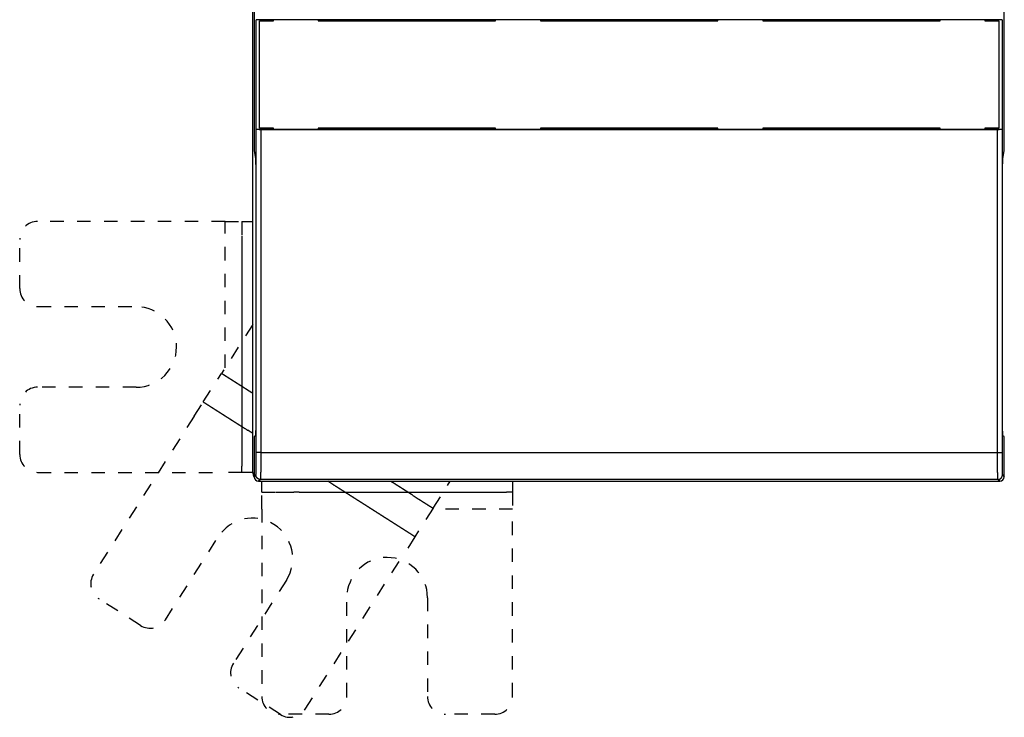
# Model space of a CAD drawing. Extents: x 129 to 1189, y 0 to 682.
# Drawn here: x 459 to 569, y 136 to 214 of the extents above; entities that cross this region are included whole.
import ezdxf

# ---------------------------------------------------------------- set-up
doc = ezdxf.new("R2010")
doc.units = 0
doc.linetypes.add('HIDDEN', pattern=[4.5, 1.5, -1.5, 1.5])
doc.linetypes.add('HIDDENNEW0', pattern=[4.5, 1.5, -1.5, 1.5])
for name, color, linetype in [('5', 7, 'CONTINUOUS'), ('MUOTOVIIVAT', 40, 'HIDDENNEW0'), ('TANGVIIVATNONDEF', 3, 'HIDDENNEW0')]:
    doc.layers.add(name, color=color, linetype=linetype)
doc.styles.get("Standard").update_dxf_attribs({"font": 'monotxt.shx'})
doc.dimstyles.new('DSTYLE1', dxfattribs={"dimtxt": 3, "dimasz": 3, "dimexe": 3, "dimexo": 0, "dimgap": 2, "dimtad": 1, "dimzin": 3, "dimcen": 0.09, "dimazin": 3, "dimtp": 1, "dimtm": 1, "dimtfac": 1, "dimtofl": 0, "dimtmove": 0, "dimatfit": 3})

# ---------------------------------------------------------------- blocks, each defined once
blk = doc.blocks.new('_AH1')
at = {"color": 0, "linetype": 'CONTINUOUS'}
for p, q in [((-1, 0.166667), (0, 0)), ((-1, 0.166667), (-1, -0.166667)), ((0, 0), (-1, -0.166667)), ((0, 0), (-1, 0))]:
    blk.add_line(p, q, dxfattribs=at)
blk = doc.blocks.new('*D5422')
at = {"layer": '5', "color": 1, "linetype": 'CONTINUOUS'}
for p, q in [((485.35088, 163.3038), (485.35088, 485.32118)), ((1083.8509, 284.06543), (1083.8509, 485.32118)), ((485.35088, 482.32118), (784.60088, 482.32118)), ((1083.8509, 482.32118), (784.60088, 482.32118))]:
    blk.add_line(p, q, dxfattribs=at)
at = {"layer": '5', "color": 1, "xscale": 3, "yscale": 3, "zscale": 3, "rotation": 180}
blk.add_blockref('_AH1', (485.35088, 482.32118), dxfattribs=at)
at = {"layer": '5', "color": 1, "xscale": 3, "yscale": 3, "zscale": 3}
blk.add_blockref('_AH1', (1083.8509, 482.32118), dxfattribs=at)
at = {"layer": '5', "color": 1, "linetype": 'CONTINUOUS'}
blk.add_text('598', height=3, rotation=360, dxfattribs=at).set_placement((780.10088, 484.32218))

msp = doc.modelspace()

# ---------------------------------------------------------------- linework, layer by layer
at = {"layer": 'MUOTOVIIVAT', "color": 40, "linetype": 'CONTINUOUS'}
for p, q in [((485.35088, 163.3038), (485.35088, 367.3038)), ((485.50082, 253.97269), (485.50082, 199.23024)), ((569.2008, 199.23024), (569.2008, 253.97269)), ((485.74531, 213.79377), (485.75062, 213.8208)), ((485.74531, 201.61372), (485.74531, 213.79377)), ((487.52753, 213.79377), (485.74531, 213.79377)), ((486.10088, 213.7038), (487.65088, 213.7038)), ((486.10088, 201.7038), (486.10088, 213.7038)), ((487.52753, 213.79377), (487.53284, 213.81999)), ((487.52753, 213.70386), (487.52753, 213.79377)), ((492.99595, 213.81999), (487.53284, 213.81999)), ((487.65088, 213.7038), (487.6509, 213.81999)), ((492.65093, 213.81999), (492.65088, 213.7038)), ((492.65088, 213.7038), (512.45088, 213.7038)), ((493.00126, 213.79377), (492.99595, 213.81999)), ((493.00122, 213.7038), (493.00126, 213.79377)), ((512.29073, 213.79377), (493.00126, 213.79377)), ((512.29604, 213.81999), (512.29073, 213.79377)), ((512.29073, 213.79377), (512.29073, 213.70386)), ((517.79599, 213.81999), (512.29604, 213.81999)), ((512.45088, 213.7038), (512.45094, 213.81999)), ((517.4508, 213.81999), (517.45088, 213.7038)), ((517.45088, 213.7038), (537.25088, 213.7038)), ((517.80129, 213.79377), (517.79599, 213.81999)), ((517.80122, 213.7038), (517.80129, 213.79377)), ((536.89083, 213.79377), (517.80129, 213.79377)), ((536.89083, 213.79377), (536.89074, 213.7038)), ((536.89598, 213.81999), (536.89083, 213.79377)), ((542.39593, 213.81999), (536.89598, 213.81999)), ((537.25088, 213.7038), (537.25081, 213.81999)), ((542.25084, 213.81999), (542.25088, 213.7038)), ((542.25088, 213.7038), (562.05088, 213.7038)), ((542.40123, 213.79377), (542.39593, 213.81999)), ((542.40123, 213.70386), (542.40123, 213.79377)), ((561.6907, 213.79377), (542.40123, 213.79377)), ((561.69601, 213.81999), (561.6907, 213.79377)), ((561.6907, 213.79377), (561.6907, 213.70386)), ((567.16299, 213.81999), (561.69601, 213.81999)), ((562.05088, 213.7038), (562.05085, 213.81999)), ((567.05087, 213.81999), (567.05088, 213.7038)), ((567.05088, 213.7038), (568.60088, 213.7038)), ((567.16299, 213.81999), (567.1683, 213.79377)), ((567.1683, 213.79377), (567.1683, 213.70386)), ((568.95647, 213.79377), (567.1683, 213.79377)), ((568.60088, 213.7038), (568.60088, 201.7038)), ((568.95116, 213.8208), (568.95647, 213.79377)), ((568.95647, 213.79377), (568.95647, 201.61372)), ((485.74531, 201.61372), (487.52737, 201.61372)), ((485.75062, 201.5867), (485.74531, 201.61372)), ((487.65088, 201.7038), (486.10088, 201.7038)), ((568.45124, 201.54375), (486.25054, 201.54375)), ((487.52737, 201.61372), (487.52737, 201.7038)), ((487.53267, 201.5875), (487.52737, 201.61372)), ((487.53267, 201.5875), (492.99482, 201.5875)), ((487.6509, 201.5875), (487.65088, 201.7038)), ((492.65088, 201.7038), (492.65093, 201.5875)), ((512.45088, 201.7038), (492.65088, 201.7038)), ((492.99482, 201.5875), (493.00013, 201.61372)), ((493.00013, 201.61372), (493.00013, 201.7038)), ((493.00013, 201.61372), (512.2896, 201.61372)), ((512.2896, 201.7038), (512.2896, 201.61372)), ((512.2896, 201.61372), (512.29475, 201.5875)), ((512.29475, 201.5875), (517.79486, 201.5875)), ((512.45094, 201.5875), (512.45088, 201.7038)), ((517.45088, 201.7038), (517.4508, 201.5875)), ((537.25088, 201.7038), (517.45088, 201.7038)), ((517.79486, 201.5875), (517.80001, 201.61372)), ((517.80001, 201.61372), (517.80008, 201.7038)), ((517.80001, 201.61372), (536.88954, 201.61372)), ((536.8896, 201.7038), (536.88954, 201.61372)), ((536.88954, 201.61372), (536.89485, 201.5875)), ((536.89485, 201.5875), (542.3948, 201.5875)), ((537.25081, 201.5875), (537.25088, 201.7038)), ((542.25088, 201.7038), (542.25084, 201.5875)), ((562.05088, 201.7038), (542.25088, 201.7038)), ((542.3948, 201.5875), (542.40011, 201.61372)), ((542.40011, 201.61372), (542.40011, 201.7038)), ((542.40011, 201.61372), (561.68958, 201.61372)), ((561.68958, 201.7038), (561.68958, 201.61372)), ((561.68958, 201.61372), (561.69489, 201.5875)), ((561.69489, 201.5875), (567.16283, 201.5875)), ((562.05085, 201.5875), (562.05088, 201.7038)), ((567.05088, 201.7038), (567.05087, 201.5875)), ((568.60088, 201.7038), (567.05088, 201.7038)), ((567.16813, 201.61372), (567.16283, 201.5875)), ((567.16813, 201.7038), (567.16813, 201.61372)), ((567.16813, 201.61372), (568.95647, 201.61372)), ((568.95647, 201.61372), (568.95116, 201.5867)), ((485.50082, 199.23024), (485.65813, 198.28332)), ((569.04365, 198.28332), (569.2008, 199.23024)), ((485.68933, 196.29424), (485.68933, 169.38675)), ((569.01244, 169.38675), (569.01244, 196.29424)), ((485.65475, 167.3869), (485.50082, 167.30985)), ((485.50082, 167.30985), (485.50082, 162.8038)), ((569.2008, 167.30985), (569.04703, 167.3869)), ((569.2008, 162.8038), (569.2008, 167.30985)), ((486.00074, 162.30387), (568.70088, 162.30387))]:
    msp.add_line(p, q, dxfattribs=at)
at = {"layer": 'MUOTOVIIVAT', "color": 40, "linetype": 'HIDDEN'}
for p, q in [((482.25897, 191.3038), (461.35088, 191.3038)), ((482.25897, 174.96141), (482.25892, 191.30384)), ((482.25897, 191.3038), (484.14458, 191.3038)), ((484.14458, 191.3038), (485.3509, 191.30384)), ((459.35088, 183.8038), (459.35088, 189.3038)), ((461.35088, 181.8038), (472.35088, 181.8038)), ((485.3509, 179.81474), (481.86205, 174.33837)), ((479.83576, 171.15774), (481.86205, 174.33837)), ((472.35088, 172.8038), (461.35088, 172.8038)), ((459.35088, 165.3038), (459.35088, 170.8038)), ((478.82262, 169.56743), (479.83576, 171.15774)), ((478.82262, 169.56743), (467.58871, 151.93372)), ((461.35088, 163.3038), (482.25897, 163.3038)), ((484.14458, 163.3038), (482.25897, 163.3038)), ((485.3509, 163.30379), (484.14458, 163.3038)), ((486.35088, 161.0975), (486.3509, 162.3038)), ((505.47701, 159.29398), (507.39452, 162.3038)), ((514.35088, 162.3038), (514.35088, 161.0975)), ((486.35088, 159.21188), (486.35088, 161.0975)), ((514.35088, 161.0975), (514.35088, 159.21188)), ((505.47701, 159.29398), (503.45072, 156.11335)), ((486.35088, 159.21188), (486.35088, 138.3038)), ((514.35084, 159.21192), (505.42471, 159.21188)), ((514.35088, 138.3038), (514.35088, 159.21188)), ((475.60093, 146.82938), (481.51123, 156.10668)), ((503.45072, 156.11335), (502.43758, 154.52304)), ((491.20367, 136.88933), (502.43758, 154.52304)), ((489.10175, 151.27099), (483.19145, 141.99368)), ((472.83955, 146.21719), (468.2009, 149.17234)), ((495.85088, 138.3038), (495.85088, 149.3038)), ((504.85088, 149.3038), (504.85088, 138.3038)), ((488.44229, 136.27715), (483.80364, 139.2323)), ((493.85088, 136.3038), (488.35088, 136.3038)), ((512.35088, 136.3038), (506.85088, 136.3038))]:
    msp.add_line(p, q, dxfattribs=at)
at = {"layer": 'MUOTOVIIVAT', "color": 40, "linetype": 'CONTINUOUS'}
for points in [[(486.25054, 201.54375), (486.23043, 201.54379, -0.000870142), (486.21051, 201.5439, -0.000894587), (486.19078, 201.54408, -0.000904899), (486.17126, 201.54433, -0.000900248), (486.15197, 201.54465, -0.000905307), (486.13292, 201.54503, -0.000913641), (486.11414, 201.54548, -0.000926415), (486.09564, 201.54599, -0.000938608), (486.07743, 201.54656, -0.000957088), (486.05953, 201.54719, -0.000976482), (486.04197, 201.54788, -0.001002607), (486.02474, 201.54863, -0.001030139), (486.00788, 201.54943, -0.001065564), (485.9914, 201.55028, -0.001103464), (485.97532, 201.55119, -0.001150831), (485.95964, 201.55215, -0.001202145), (485.9444, 201.55316, -0.001265219), (485.9296, 201.55422, -0.001334374), (485.91526, 201.55532, -0.001418931), (485.9014, 201.55647, -0.001513092), (485.88805, 201.55766, -0.001627397), (485.87519, 201.5589, -0.001755735), (485.86288, 201.56017, -0.001915537), (485.8511, 201.56149, -0.002101643), (485.83989, 201.56284, -0.002322236), (485.82926, 201.56423, -0.002568879), (485.81923, 201.56565, -0.002924576), (485.8098, 201.56711, -0.003402269), (485.80101, 201.56861, -0.003825996), (485.79286, 201.57012, -0.004127357), (485.78539, 201.57166, -0.005409024), (485.77857, 201.57325, -0.008056618), (485.77244, 201.57491, -0.007779624), (485.76707, 201.57648, -0.002807402), (485.76256, 201.57792, -0.014815461), (485.75849, 201.57981, -0.047662883), (485.75449, 201.58278, -0.045300554), (485.75062, 201.5867, -0.033491601)], [(568.95116, 201.5867), (568.95038, 201.58495, -0.095407701), (568.94881, 201.58322, -0.064903654), (568.94643, 201.58151, -0.040687862), (568.94328, 201.57981, -0.026675734), (568.93935, 201.57814, -0.018380307), (568.93469, 201.57648, -0.013498871), (568.92929, 201.57486, -0.010209633), (568.92319, 201.57325, -0.008039876), (568.91638, 201.57167, -0.006461561), (568.9089, 201.57012, -0.005345772), (568.90075, 201.5686, -0.004482658), (568.89196, 201.56711, -0.003839769), (568.88253, 201.56565, -0.003321073), (568.8725, 201.56423, -0.002920619), (568.86187, 201.56284, -0.002587028), (568.85066, 201.56149, -0.002322798), (568.83888, 201.56017, -0.002097088), (568.82657, 201.5589, -0.001915064), (568.81371, 201.55766, -0.00175662), (568.80036, 201.55647, -0.001627572), (568.7865, 201.55532, -0.001512672), (568.77216, 201.55422, -0.001418047), (568.75736, 201.55316, -0.001334619), (568.74212, 201.55215, -0.001267684), (568.72644, 201.55119, -0.001201302), (568.71036, 201.55028, -0.001142869), (568.69389, 201.54943, -0.001105986), (568.67702, 201.54863, -0.001090326), (568.65976, 201.54788, -0.001022081), (568.64223, 201.54719, -0.000926345), (568.62449, 201.54656, -0.001002563), (568.60613, 201.54599, -0.001177038), (568.58699, 201.54548, -0.000862368), (568.56884, 201.54503, -0.000267104), (568.55229, 201.54466, -0.001218645), (568.53051, 201.54433, -0.002064738), (568.49635, 201.54403, -0.000976639), (568.45124, 201.54375, -0.000504926)], [(485.65813, 198.28332), (485.65988, 198.27016, -0.013413759), (485.66164, 198.25179, -0.006861507), (485.66339, 198.228, -0.004136249), (485.66513, 198.19898, -0.002879797), (485.66684, 198.1645, -0.002082518), (485.66854, 198.12487, -0.001591232), (485.6702, 198.07996, -0.001248188), (485.67181, 198.03014, -0.001020554), (485.67338, 197.97541, -0.000846053), (485.6749, 197.9162, -0.000719691), (485.67635, 197.85258, -0.000618852), (485.67774, 197.78505, -0.000541974), (485.67906, 197.71377, -0.000479454), (485.6803, 197.63924, -0.000429742), (485.68147, 197.5617, -0.00038762), (485.68255, 197.48167, -0.000351696), (485.68355, 197.39947, -0.000325308), (485.68447, 197.31543, -0.000304668), (485.6853, 197.22986, -0.000278296), (485.68605, 197.14362, -0.00024754), (485.68672, 197.05721, -0.000251759), (485.68731, 196.96921, -0.000273058), (485.68781, 196.87935, -0.00020835), (485.68824, 196.7949, -0.00009289), (485.68858, 196.71857, -0.000257218), (485.68887, 196.62306, -0.000410709), (485.68912, 196.47973, -0.000208502), (485.68933, 196.29424, -0.000115798)], [(569.01244, 196.29424), (569.01247, 196.3742, -0.000191768), (569.01255, 196.45565, -0.000179729), (569.01269, 196.53869, -0.000178022), (569.0129, 196.62306, -0.000189237), (569.01318, 196.70856, -0.000196613), (569.01353, 196.7949, -0.000203903), (569.01396, 196.88189, -0.000211383), (569.01446, 196.96921, -0.000222452), (569.01505, 197.05656, -0.000233272), (569.01571, 197.14362, -0.000247147), (569.01646, 197.23002, -0.00026166), (569.0173, 197.31543, -0.00027989), (569.01821, 197.39942, -0.000300253), (569.01922, 197.48167, -0.000325606), (569.0203, 197.56171, -0.000353358), (569.02146, 197.63924, -0.000385615), (569.02271, 197.71376, -0.000430019), (569.02403, 197.78505, -0.000489842), (569.02542, 197.85262, -0.000540479), (569.02687, 197.9162, -0.000576484), (569.02837, 197.97529, -0.000728445), (569.02995, 198.03014, -0.001029218), (569.03163, 198.08045, -0.000987054), (569.03323, 198.12487, -0.000437366), (569.03471, 198.16254, -0.001762071), (569.03665, 198.19898, -0.005059471), (569.03967, 198.23953, -0.004724954), (569.04365, 198.28332, -0.003702997)], [(485.68933, 169.38675), (485.68929, 169.28108, -0.000240521), (485.68914, 169.17478, -0.000235103), (485.68889, 169.06775, -0.000235036), (485.68854, 168.96054, -0.000245437), (485.68808, 168.85375, -0.000254577), (485.68752, 168.74788, -0.000263461), (485.68685, 168.64344, -0.000274355), (485.68608, 168.54088, -0.000288288), (485.6852, 168.4408, -0.000304741), (485.68423, 168.34356, -0.0003234), (485.68317, 168.24976, -0.000346505), (485.68202, 168.15966, -0.000372481), (485.68078, 168.07381, -0.000405874), (485.67948, 167.99238, -0.000443525), (485.67811, 167.91584, -0.00049148), (485.67667, 167.84423, -0.000543809), (485.67519, 167.77795, -0.000620401), (485.67367, 167.7169, -0.000715963), (485.6721, 167.66137, -0.00082054), (485.67052, 167.61121, -0.000908508), (485.66893, 167.56661, -0.001172012), (485.6673, 167.52719, -0.001680659), (485.66564, 167.49303, -0.001781717), (485.66407, 167.46418, -0.000995088), (485.66265, 167.44081, -0.003371267), (485.66087, 167.42093, -0.011389277), (485.6582, 167.40291, -0.015635755), (485.65475, 167.3869, -0.018122825)], [(569.04703, 167.3869), (569.04554, 167.38938, -0.1948472), (569.04402, 167.3958, -0.033974426), (569.04247, 167.40629, -0.013414777), (569.0409, 167.42093, -0.007636549), (569.03931, 167.44022, -0.004724091), (569.0377, 167.46418, -0.003253616), (569.03609, 167.49318, -0.002342732), (569.03447, 167.52719, -0.001811694), (569.03285, 167.56657, -0.001420714), (569.03125, 167.61121, -0.001165664), (569.02966, 167.66138, -0.000962496), (569.0281, 167.7169, -0.00082232), (569.02657, 167.77794, -0.000705148), (569.02509, 167.84423, -0.00062136), (569.02366, 167.91586, -0.000546224), (569.02229, 167.99238, -0.000489057), (569.02098, 168.07376, -0.000444214), (569.01975, 168.15966, -0.000413847), (569.0186, 168.24997, -0.00037006), (569.01753, 168.34356, -0.000324796), (569.01657, 168.43995, -0.000331501), (569.01569, 168.54088, -0.000364206), (569.01492, 168.64677, -0.000267065), (569.01425, 168.74788, -0.000104905), (569.0137, 168.84063, -0.000342694), (569.01323, 168.96054, -0.000548755), (569.01281, 169.14507, -0.000267216), (569.01244, 169.38675, -0.000142442)]]:
    msp.add_lwpolyline(points, format="xyb", dxfattribs=at)
at = {"layer": 'MUOTOVIIVAT', "color": 40, "linetype": 'HIDDEN'}
for points in [[(481.86201, 174.33832), (481.94923, 174.28276, -0.000000567), (482.03646, 174.22719, -0.000000567), (482.12368, 174.17163, -0.000000567), (482.21091, 174.11607, -0.000000567), (482.29813, 174.0605, -0.000000566), (482.38535, 174.00494, -0.000000565), (482.47258, 173.94937, -0.000000565), (482.5598, 173.89381, -0.000000564), (482.64703, 173.83825, -0.000000564), (482.73425, 173.78268, -0.000000563), (482.82147, 173.72712, -0.000000563), (482.9087, 173.67155, -0.000000562), (482.99592, 173.61599, -0.000000562), (483.08314, 173.56042, -0.000000561), (483.17037, 173.50485, -0.000000561), (483.25759, 173.44929, -0.00000056), (483.34481, 173.39372, -0.00000056), (483.43204, 173.33816, -0.000000559), (483.51926, 173.28259, -0.000000559), (483.60648, 173.22702, -0.000000558), (483.6937, 173.17146, -0.000000558), (483.78093, 173.11589, -0.000000557), (483.86814, 173.06032, -0.000000557), (483.95537, 173.00476, -0.000000557), (484.0426, 172.94918, -0.000000555), (484.12981, 172.89362, -0.000000552), (484.21699, 172.83808, -0.000000556), (484.30426, 172.78248, -0.000000566), (484.39165, 172.7268, -0.00000055), (484.4787, 172.67135, -0.000000513), (484.56522, 172.61622, -0.000000566), (484.65314, 172.56021, -0.000000673), (484.74311, 172.50289, -0.000000511), (484.82758, 172.44907, -0.000000176), (484.90395, 172.40042, -0.000000719), (485.00202, 172.33793, -0.000001235), (485.15308, 172.24169, -0.000000604), (485.3509, 172.11565, -0.00000032)], [(500.75251, 162.3038), (500.87062, 162.22855, -0.000000099), (500.98874, 162.15331, -0.000000101), (501.10685, 162.07806, -0.000000099), (501.22496, 162.00282, -0.000000093), (501.34307, 161.92757, -0.000000088), (501.46119, 161.85233, -0.000000084), (501.5793, 161.77708, -0.00000008), (501.69741, 161.70184, -0.000000075), (501.81552, 161.62659, -0.000000071), (501.93364, 161.55135, -0.000000067), (502.05175, 161.4761, -0.000000062), (502.16986, 161.40086, -0.000000058), (502.28798, 161.32561, -0.000000054), (502.40609, 161.25037, -0.000000049), (502.5242, 161.17512, -0.000000045), (502.64231, 161.09988, -0.00000004), (502.76043, 161.02463, -0.000000036), (502.87854, 160.94938, -0.000000032), (502.99665, 160.87414, -0.000000028), (503.11477, 160.79889, -0.000000023), (503.23288, 160.72365), (503.35099, 160.6484), (503.4691, 160.57316), (503.58722, 160.49791), (503.70535, 160.42265), (503.82345, 160.34742, 0.000000003), (503.9415, 160.27221, 0.000000007), (504.05968, 160.19692), (504.17803, 160.12152), (504.2959, 160.04643), (504.41307, 159.97179, 0.000000025), (504.53213, 159.89594, 0.000000039), (504.65397, 159.81832, 0.00000003), (504.76836, 159.74544), (504.87178, 159.67956, 0.000000056), (505.00459, 159.59495, 0.000000116), (505.20916, 159.46463, 0.000000058), (505.47705, 159.29396, 0.00000003)]]:
    msp.add_lwpolyline(points, format="xyb", dxfattribs=at)
for centre, radius, start, end in [((461.35088, 189.3038), 2, 90, 180), ((461.35088, 183.8038), 2, 180, 270), ((472.35088, 177.3038), 4.5, 270, 450), ((461.35088, 170.8038), 2, 90, 180), ((461.35088, 165.3038), 2, 180, 270), ((485.30649, 153.68883), 4.5, 327.5, 507.5), ((500.35088, 149.3038), 4.5, 0, 180), ((469.2755, 150.85912), 2, 147.5, 237.5), ((473.91415, 147.90398), 2, 237.5, 327.5), ((484.87824, 140.91908), 2, 147.5, 237.5), ((488.35088, 138.3038), 2, 180, 270), ((493.85088, 138.3038), 2, 270, 360), ((506.85088, 138.3038), 2, 180, 270), ((512.35088, 138.3038), 2, 270, 360), ((489.51689, 137.96393), 2, 237.5, 327.5)]:
    msp.add_arc(centre, radius, start, end, dxfattribs=at)
at = {"layer": 'MUOTOVIIVAT', "color": 40, "linetype": 'CONTINUOUS'}
for centre, radius, start, end in [((486.35088, 163.3038), 1, 180, 210.46936), ((486.00099, 162.8039), 0.50011, 180.02106, 269.97894), ((568.70077, 162.8039), 0.50011, 270.02106, 359.97894)]:
    msp.add_arc(centre, radius, start, end, dxfattribs=at)
at = {"layer": 'TANGVIIVATNONDEF', "color": 3, "linetype": 'CONTINUOUS'}
for p, q in [((485.75062, 165.51026), (485.75062, 201.5867)), ((486.25054, 201.54375), (486.25054, 165.51026)), ((568.45124, 165.51026), (568.45124, 201.54375)), ((568.95116, 201.5867), (568.95116, 165.51026)), ((486.25054, 165.51026), (485.75062, 165.51026)), ((486.25054, 165.51026), (568.45124, 165.51026)), ((568.45124, 165.51026), (568.95116, 165.51026)), ((485.50082, 162.8038), (485.70783, 163.01065)), ((568.99394, 163.01065), (569.2008, 162.8038)), ((486.20775, 162.51073), (486.00074, 162.30387)), ((568.49402, 162.51073), (486.20775, 162.51073)), ((568.70088, 162.30387), (568.49402, 162.51073))]:
    msp.add_line(p, q, dxfattribs=at)
at = {"layer": 'TANGVIIVATNONDEF', "color": 3, "linetype": 'HIDDEN'}
for points in [[(484.14463, 163.30379), (484.14463, 164.00379, -0.000000063), (484.14463, 164.70379, -0.000000063), (484.14462, 165.40379, -0.000000063), (484.14462, 166.10379, -0.000000063), (484.14462, 166.80379, -0.000000063), (484.14461, 167.50379, -0.000000063), (484.14461, 168.20379, -0.000000063), (484.14461, 168.90379, -0.000000063), (484.14461, 169.60379, -0.000000063), (484.14461, 170.30379, -0.000000063), (484.1446, 171.0038, -0.000000063), (484.1446, 171.7038, -0.000000063), (484.1446, 172.4038, -0.000000063), (484.1446, 173.1038, -0.000000063), (484.1446, 173.8038, -0.000000063), (484.1446, 174.5038, -0.000000063), (484.1446, 175.2038, -0.000000063), (484.1446, 175.9038, -0.000000063), (484.1446, 176.6038, -0.000000063), (484.1446, 177.3038, -0.000000063), (484.1446, 178.00381, -0.000000063), (484.1446, 178.7038, -0.000000063), (484.1446, 179.40378, -0.000000063), (484.1446, 180.1038, -0.000000063), (484.1446, 180.8039, -0.000000063), (484.1446, 181.50381, -0.000000062), (484.1446, 182.20345, -0.000000063), (484.1446, 182.90381, -0.000000064), (484.1446, 183.60523, -0.000000062), (484.14461, 184.30381, -0.000000058), (484.14461, 184.99822, -0.000000064), (484.14461, 185.70382, -0.000000077), (484.14461, 186.4259, -0.000000058), (484.14461, 187.10382, -0.00000002), (484.14462, 187.71671, -0.000000082), (484.14462, 188.50383, -0.000000141), (484.14462, 189.71617, -0.000000069), (484.14463, 191.30384, -0.000000037)], [(485.35088, 167.64423), (485.213, 167.73206), (485.07512, 167.8199), (484.93724, 167.90774), (484.79937, 167.99558, -0.000000015), (484.66149, 168.08342), (484.52361, 168.17125, -0.000000024), (484.38573, 168.25909, -0.000000028), (484.24785, 168.34693, -0.000000033), (484.10998, 168.43477, -0.000000037), (483.9721, 168.5226, -0.000000042), (483.83422, 168.61044, -0.000000046), (483.69634, 168.69828, -0.00000005), (483.55847, 168.78612, -0.000000054), (483.42059, 168.87396, -0.000000059), (483.28271, 168.9618, -0.000000063), (483.14483, 169.04963, -0.000000068), (483.00695, 169.13747, -0.000000072), (482.86908, 169.22531, -0.000000076), (482.7312, 169.31315, -0.000000081), (482.59332, 169.40099, -0.000000085), (482.45544, 169.48883, -0.000000089), (482.31757, 169.57666, -0.000000094), (482.17969, 169.6645, -0.000000098), (482.04181, 169.75234, -0.000000103), (481.90392, 169.84019, -0.000000107), (481.76606, 169.92802, -0.00000011), (481.62825, 170.01581, -0.000000116), (481.4903, 170.1037, -0.000000123), (481.35215, 170.19171, -0.000000123), (481.21455, 170.27937, -0.000000118), (481.07777, 170.36651, -0.000000136), (480.93879, 170.45505, -0.000000172), (480.79657, 170.54566, -0.00000013), (480.66304, 170.63073, -0.000000037), (480.54232, 170.70764, -0.000000198), (480.38729, 170.80641, -0.00000036), (480.1485, 170.95854, -0.000000177), (479.83578, 171.15777, -0.000000093)], [(503.45072, 156.1133), (503.20779, 156.26807, 0.000000136), (502.96487, 156.42283, 0.000000138), (502.72194, 156.5776, 0.000000136), (502.47902, 156.73236, 0.000000131), (502.23609, 156.88712, 0.000000127), (501.99316, 157.04189, 0.000000124), (501.75024, 157.19665, 0.000000121), (501.50731, 157.35142, 0.000000117), (501.26439, 157.50618, 0.000000113), (501.02146, 157.66094, 0.000000109), (500.77853, 157.81571, 0.000000106), (500.53561, 157.97047, 0.000000102), (500.29268, 158.12523, 0.000000099), (500.04975, 158.27999, 0.000000095), (499.80683, 158.43476, 0.000000092), (499.5639, 158.58952, 0.000000088), (499.32098, 158.74428, 0.000000085), (499.07805, 158.89904, 0.000000081), (498.83512, 159.05381, 0.000000077), (498.5922, 159.20857, 0.000000074), (498.34927, 159.36333, 0.00000007), (498.10635, 159.51809, 0.000000066), (497.86343, 159.67285, 0.000000063), (497.62049, 159.82761, 0.000000059), (497.37754, 159.9824, 0.000000056), (497.13464, 160.13714, 0.000000052), (496.89184, 160.29182, 0.000000049), (496.64879, 160.44666, 0.000000045), (496.40537, 160.60174, 0.000000041), (496.16294, 160.75618, 0.000000036), (495.92195, 160.90971, 0.000000035), (495.67708, 161.06571, 0.000000034), (495.4265, 161.22535, 0.000000026), (495.19123, 161.37523, 0.000000015), (494.97854, 161.51073, 0.000000024), (494.70538, 161.68475, 0.000000026), (494.28465, 161.95278), (493.73367, 162.3038)], [(514.35084, 161.09753), (513.65084, 161.09753, -0.000000035), (512.95084, 161.09753, -0.000000035), (512.25084, 161.09752, -0.000000035), (511.55085, 161.09752, -0.000000035), (510.85085, 161.09752, -0.000000035), (510.15085, 161.09752, -0.000000035), (509.45085, 161.09752, -0.000000035), (508.75086, 161.09752, -0.000000035), (508.05086, 161.09752, -0.000000035), (507.35086, 161.09751, -0.000000035), (506.65086, 161.09751, -0.000000035), (505.95086, 161.09751, -0.000000035), (505.25087, 161.09751, -0.000000035), (504.55087, 161.09751, -0.000000035), (503.85087, 161.09751, -0.000000035), (503.15087, 161.09751, -0.000000035), (502.45087, 161.09751, -0.000000035), (501.75087, 161.09751, -0.000000035), (501.05087, 161.09751, -0.000000035), (500.35087, 161.09751, -0.000000035), (499.65087, 161.09751, -0.000000035), (498.95088, 161.09751, -0.000000035), (498.2509, 161.09751, -0.000000035), (497.55088, 161.09751, -0.000000035), (496.85079, 161.09751, -0.000000035), (496.15088, 161.09751, -0.000000035), (495.45124, 161.09751, -0.000000035), (494.75088, 161.09751, -0.000000036), (494.04947, 161.09751, -0.000000035), (493.35088, 161.09751, -0.000000033), (492.65648, 161.09752, -0.000000036), (491.95089, 161.09752, -0.000000043), (491.22881, 161.09752, -0.000000032), (490.55089, 161.09752), (489.93801, 161.09752, -0.000000046), (489.15089, 161.09752, -0.000000079), (487.93855, 161.09752, -0.000000039), (486.3509, 161.09753)]]:
    msp.add_lwpolyline(points, format="xyb", dxfattribs=at)
at = {"layer": 'TANGVIIVATNONDEF', "color": 3, "linetype": 'CONTINUOUS'}
for points in [[(485.70783, 163.01065), (485.70879, 163.01225, 0.086469861), (485.70974, 163.01505, 0.033771745), (485.7107, 163.01912, 0.016906419), (485.71166, 163.02439, 0.010225009), (485.71261, 163.03091, 0.006741131), (485.71356, 163.03863, 0.004838526), (485.71452, 163.04758, 0.003604419), (485.71546, 163.05771, 0.00281868), (485.71641, 163.06906, 0.002248141), (485.71735, 163.08159, 0.001851793), (485.71829, 163.09533, 0.001542944), (485.71922, 163.11023, 0.001316139), (485.72014, 163.12633, 0.001130506), (485.72106, 163.14357, 0.000988772), (485.72198, 163.16201, 0.000868907), (485.72288, 163.18159, 0.000775162), (485.72378, 163.20234, 0.000692451), (485.72467, 163.22422, 0.000625384), (485.72555, 163.24726, 0.000563675), (485.72642, 163.2714, 0.000511043), (485.72728, 163.29668, 0.000464888), (485.72814, 163.32302, 0.000426827), (485.72898, 163.35046, 0.000392597), (485.72981, 163.37893, 0.000363809), (485.73063, 163.40848, 0.00033765), (485.73144, 163.43903, 0.000315506), (485.73223, 163.47062, 0.000295129), (485.73302, 163.50318, 0.000277753), (485.73379, 163.53675, 0.00026161), (485.73454, 163.57127, 0.000247794), (485.73529, 163.60675, 0.000234797), (485.73602, 163.64315, 0.000223608), (485.73674, 163.68049, 0.000213113), (485.73744, 163.71872, 0.000204205), (485.73812, 163.75785, 0.000195215), (485.73879, 163.79784, 0.000186982), (485.73945, 163.83869, 0.000178796), (485.74009, 163.88036, 0.000171191), (485.74071, 163.92284, 0.000164184), (485.74132, 163.9661, 0.00015809), (485.74191, 164.01012, 0.000152347), (485.74248, 164.05487, 0.000147281), (485.74303, 164.10035, 0.000142507), (485.74357, 164.1465, 0.000138332), (485.74409, 164.19333, 0.000134373), (485.74459, 164.24079, 0.000130927), (485.74507, 164.28889, 0.000127648), (485.74554, 164.33758, 0.000124822), (485.74598, 164.38685, 0.000122117), (485.74641, 164.43667, 0.000119815), (485.74682, 164.48703, 0.000117613), (485.7472, 164.53788, 0.0001158), (485.74757, 164.58923, 0.000113814), (485.74792, 164.64103, 0.00011187), (485.74824, 164.69328, 0.00010951), (485.74855, 164.74592, 0.000106925), (485.74883, 164.79891, 0.000106099), (485.7491, 164.85231, 0.000106712), (485.74934, 164.90612, 0.000102348), (485.74956, 164.96, 0.000094551), (485.74977, 165.01382, 0.000103373), (485.74995, 165.06877, 0.000122243), (485.75011, 165.12524, 0.000092), (485.75024, 165.1784, 0.000031107), (485.75036, 165.22657, 0.000129272), (485.75045, 165.28867, 0.000221921), (485.75054, 165.38455, 0.000108056), (485.75062, 165.51026, 0.000057029)], [(486.25054, 165.51026), (486.25053, 165.44369, -0.000082035), (486.2505, 165.37718, -0.000082353), (486.25045, 165.31072, -0.000082332), (486.25038, 165.24435, -0.000082083), (486.25028, 165.17811, -0.00008211), (486.25017, 165.11203, -0.000082273), (486.25003, 165.04614, -0.000082581), (486.24987, 164.98048, -0.000082963), (486.24969, 164.91507, -0.000083519), (486.24949, 164.84996, -0.000084168), (486.24926, 164.78517, -0.000084995), (486.24902, 164.72073, -0.000085928), (486.24876, 164.65669, -0.00008704), (486.24847, 164.59305, -0.000088266), (486.24817, 164.52989, -0.000089712), (486.24784, 164.4672, -0.000091324), (486.24749, 164.40504, -0.000093058), (486.24713, 164.34342, -0.000094833), (486.24674, 164.28239, -0.000096553), (486.24633, 164.22196, -0.000098017), (486.24591, 164.16218, -0.000099833), (486.24546, 164.10305, -0.000101766), (486.245, 164.04463, -0.000104025), (486.24452, 163.98691, -0.000106377), (486.24401, 163.92995, -0.000109109), (486.2435, 163.87375, -0.000111982), (486.24296, 163.81837, -0.000115281), (486.2424, 163.7638, -0.000118762), (486.24183, 163.7101, -0.00012274), (486.24124, 163.65727, -0.000126962), (486.24064, 163.60537, -0.00013175), (486.24001, 163.55439, -0.000136829), (486.23937, 163.50439, -0.000142669), (486.23872, 163.45536, -0.000149008), (486.23805, 163.40738, -0.000155832), (486.23736, 163.36042, -0.000162694), (486.23666, 163.31455, -0.000170188), (486.23594, 163.26974, -0.000177614), (486.23521, 163.22606, -0.000186363), (486.23447, 163.18347, -0.000195691), (486.23371, 163.14206, -0.000206526), (486.23294, 163.10178, -0.000218043), (486.23216, 163.0627, -0.000231502), (486.23136, 163.02479, -0.000245988), (486.23055, 162.98813, -0.000262978), (486.22973, 162.95268, -0.000281444), (486.2289, 162.9185, -0.000303252), (486.22806, 162.88558, -0.000327244), (486.22721, 162.85397, -0.000355806), (486.22635, 162.82364, -0.000387604), (486.22547, 162.79467, -0.000426027), (486.22459, 162.76702, -0.000469682), (486.2237, 162.74077, -0.000521468), (486.22281, 162.71586, -0.000578494), (486.2219, 162.69237, -0.000646217), (486.22099, 162.67024, -0.000719843), (486.22007, 162.64955, -0.000825633), (486.21914, 162.63023, -0.00096458), (486.21821, 162.61234, -0.001094525), (486.21727, 162.59586, -0.001191218), (486.21634, 162.58085, -0.001561842), (486.21539, 162.5672, -0.002318421), (486.21441, 162.55496, -0.002288262), (486.21349, 162.54431, -0.000911762), (486.21265, 162.53538, -0.004372674), (486.21158, 162.52722, -0.014595147), (486.20992, 162.51896, -0.016198901), (486.20775, 162.51073, -0.014451683)], [(568.49402, 162.51073), (568.49306, 162.51264, -0.078786211), (568.4921, 162.51601, -0.029167956), (568.49114, 162.5209, -0.014367282), (568.49018, 162.52722, -0.008634055), (568.48923, 162.53505, -0.005673103), (568.48827, 162.54431, -0.004064199), (568.48732, 162.55504, -0.003023674), (568.48637, 162.5672, -0.002362328), (568.48543, 162.58083, -0.001882782), (568.48448, 162.59586, -0.001549887), (568.48355, 162.61235, -0.001290703), (568.48261, 162.63023, -0.001100409), (568.48169, 162.64955, -0.000944768), (568.48077, 162.67024, -0.000825926), (568.47986, 162.69237, -0.000725476), (568.47895, 162.71586, -0.000646881), (568.47805, 162.74077, -0.000577619), (568.47716, 162.76702, -0.000521465), (568.47628, 162.79467, -0.000469918), (568.47541, 162.82364, -0.000426038), (568.47455, 162.85397, -0.000387549), (568.4737, 162.88558, -0.000355803), (568.47285, 162.9185, -0.000327257), (568.47202, 162.95268, -0.000303253), (568.4712, 162.98813, -0.000281441), (568.4704, 163.02479, -0.000262978), (568.4696, 163.0627, -0.000245989), (568.46882, 163.10178, -0.000231502), (568.46804, 163.14206, -0.000218043), (568.46729, 163.18347, -0.000206526), (568.46654, 163.22606, -0.000195691), (568.46581, 163.26974, -0.000186363), (568.4651, 163.31455, -0.000177614), (568.46439, 163.36042, -0.000170188), (568.46371, 163.40738, -0.000162694), (568.46304, 163.45536, -0.000155832), (568.46238, 163.50439, -0.000149008), (568.46174, 163.55439, -0.000142669), (568.46112, 163.60537, -0.000136829), (568.46051, 163.65727, -0.00013175), (568.45992, 163.7101, -0.000126962), (568.45935, 163.7638, -0.00012274), (568.4588, 163.81837, -0.000118762), (568.45826, 163.87375, -0.000115281), (568.45774, 163.92995, -0.000111982), (568.45724, 163.98691, -0.00010911), (568.45676, 164.04463, -0.000106376), (568.45629, 164.10305, -0.00010402), (568.45585, 164.16218, -0.000101767), (568.45542, 164.22196, -0.000099851), (568.45501, 164.28239, -0.000098012), (568.45463, 164.34342, -0.000096492), (568.45426, 164.40503, -0.000094868), (568.45391, 164.4672, -0.000093324), (568.45359, 164.5299, -0.000091433), (568.45328, 164.59305, -0.000089371), (568.453, 164.65665, -0.000088773), (568.45273, 164.72073, -0.000089394), (568.45249, 164.7853, -0.000085807), (568.45227, 164.84996, -0.000079329), (568.45207, 164.91454, -0.000086858), (568.45189, 164.98048, -0.000102899), (568.45173, 165.04824, -0.000077447), (568.45159, 165.11203, -0.000026038), (568.45148, 165.16983, -0.000109108), (568.45139, 165.24435, -0.000187685), (568.4513, 165.35941, -0.00009141), (568.45124, 165.51026, -0.000048224)], [(568.95116, 165.51026), (568.95116, 165.45479, 0.000099782), (568.95119, 165.39936, 0.000100208), (568.95124, 165.34398, 0.000100145), (568.95131, 165.28867, 0.000099716), (568.9514, 165.23347, 0.000099656), (568.95152, 165.1784, 0.000099768), (568.95165, 165.12349, 0.000100061), (568.95181, 165.06877, 0.000100426), (568.95199, 165.01427, 0.000101014), (568.95219, 164.96, 0.000101704), (568.95242, 164.90601, 0.000102617), (568.95266, 164.85231, 0.000103645), (568.95292, 164.79894, 0.0001049), (568.95321, 164.74592, 0.00010628), (568.95351, 164.69328, 0.000107931), (568.95384, 164.64103, 0.000109765), (568.95419, 164.58923, 0.000111766), (568.95455, 164.53788, 0.00011382), (568.95494, 164.48703, 0.000115852), (568.95534, 164.43667, 0.000117617), (568.95577, 164.38685, 0.000119799), (568.95622, 164.33758, 0.000122116), (568.95668, 164.28889, 0.000124826), (568.95716, 164.24079, 0.000127648), (568.95766, 164.19333, 0.000130926), (568.95818, 164.1465, 0.000134373), (568.95872, 164.10035, 0.000138332), (568.95928, 164.05487, 0.000142508), (568.95985, 164.01012, 0.00014728), (568.96044, 163.9661, 0.000152347), (568.96104, 163.92284, 0.00015809), (568.96167, 163.88036, 0.000164184), (568.96231, 163.83869, 0.000171191), (568.96296, 163.79784, 0.000178796), (568.96363, 163.75785, 0.000186982), (568.96432, 163.71872, 0.000195215), (568.96502, 163.68049, 0.000204205), (568.96574, 163.64315, 0.000213113), (568.96647, 163.60675, 0.000223607), (568.96721, 163.57127, 0.000234797), (568.96797, 163.53675, 0.000247794), (568.96874, 163.50318, 0.00026161), (568.96952, 163.47062, 0.000277753), (568.97032, 163.43903, 0.000295128), (568.97113, 163.40848, 0.000315506), (568.97195, 163.37893, 0.000337654), (568.97278, 163.35046, 0.000363808), (568.97362, 163.32302, 0.000392579), (568.97447, 163.29668, 0.000426831), (568.97533, 163.2714, 0.000464965), (568.97621, 163.24726, 0.000511028), (568.97709, 163.22422, 0.000563345), (568.97798, 163.20234, 0.000625497), (568.97887, 163.18159, 0.000694059), (568.97978, 163.16201, 0.000775467), (568.98069, 163.14357, 0.000864036), (568.98161, 163.12633, 0.000991209), (568.98254, 163.11023, 0.001158247), (568.98347, 163.09532, 0.00131432), (568.98441, 163.08159, 0.001430381), (568.98534, 163.06908, 0.001875498), (568.98629, 163.05771, 0.002783836), (568.98727, 163.04751, 0.002745897), (568.9882, 163.03863, 0.001092646), (568.98903, 163.03119, 0.00524373), (568.99011, 163.02439, 0.01744392), (568.99177, 163.01751, 0.019181039), (568.99394, 163.01065, 0.016918022)], [(486.20775, 162.51073), (486.18393, 162.51129, -0.012800286), (486.15979, 162.51304, -0.012153561), (486.13531, 162.51604, -0.011971619), (486.11059, 162.52028, -0.012477888), (486.08575, 162.52588, -0.01271668), (486.06088, 162.53282, -0.012872175), (486.03608, 162.54117, -0.0129736), (486.01147, 162.55091, -0.013180642), (485.98717, 162.56208, -0.013290312), (485.96329, 162.57462, -0.013434756), (485.93995, 162.58857, -0.013506936), (485.91726, 162.60383, -0.013604779), (485.89536, 162.62042, -0.013658847), (485.87432, 162.63822, -0.013728627), (485.85429, 162.6572, -0.013718982), (485.83531, 162.67723, -0.013655364), (485.81752, 162.69826, -0.0137289), (485.80093, 162.72017, -0.013893898), (485.78566, 162.74291, -0.013540323), (485.77172, 162.76619, -0.012723259), (485.75918, 162.78988, -0.013683162), (485.748, 162.81437, -0.0157223), (485.73823, 162.83974, -0.012373423), (485.72991, 162.86378, -0.005390554), (485.72313, 162.88568, -0.016182711), (485.71738, 162.91349, -0.027062816), (485.71227, 162.95571, -0.013866053), (485.70783, 163.01065, -0.00762329)], [(568.49402, 162.51073), (568.51784, 162.51129, 0.012800751), (568.54198, 162.51304, 0.012153953), (568.56646, 162.51604, 0.011971953), (568.59118, 162.52028, 0.012478179), (568.61602, 162.52588, 0.01271691), (568.64089, 162.53282, 0.012872341), (568.66569, 162.54117, 0.012973694), (568.6903, 162.55091, 0.013180665), (568.7146, 162.56208, 0.013290257), (568.73848, 162.57462, 0.013434625), (568.76181, 162.58857, 0.013506726), (568.7845, 162.60383, 0.013604494), (568.8064, 162.62042, 0.013658486), (568.82744, 162.63822, 0.013728197), (568.84748, 162.6572, 0.013718487), (568.86646, 162.67723, 0.013654816), (568.88425, 162.69826, 0.013728297), (568.90084, 162.72017, 0.013893243), (568.9161, 162.74291, 0.013539649), (568.93005, 162.76619, 0.012722602), (568.94258, 162.78988, 0.013682436), (568.95377, 162.81437, 0.015721454), (568.96354, 162.83974, 0.012372756), (568.97185, 162.86378, 0.005390265), (568.97864, 162.88568, 0.016181852), (568.98439, 162.91349, 0.027061455), (568.98951, 162.95571, 0.013865412), (568.99394, 163.01065, 0.007622956)]]:
    msp.add_lwpolyline(points, format="xyb", dxfattribs=at)

# ---------------------------------------------------------------- dimensions: what is measured, and where the dimension line sits
at = {"layer": '5', "color": 1, "linetype": 'CONTINUOUS'}
dim = msp.add_linear_dim(base=(485.35088, 482.32118), p1=(1083.8509, 284.06543), p2=(485.35088, 163.3038), dimstyle='DSTYLE1', override={"dimblk": '_AH1', "dimsah": 0}, dxfattribs=at)
dim.commit()
dim.dimension.update_dxf_attribs({"geometry": '*D5422', "text_midpoint": (784.60088, 485.82218), "dimtype": 128})

doc.saveas('drawing.dxf')
